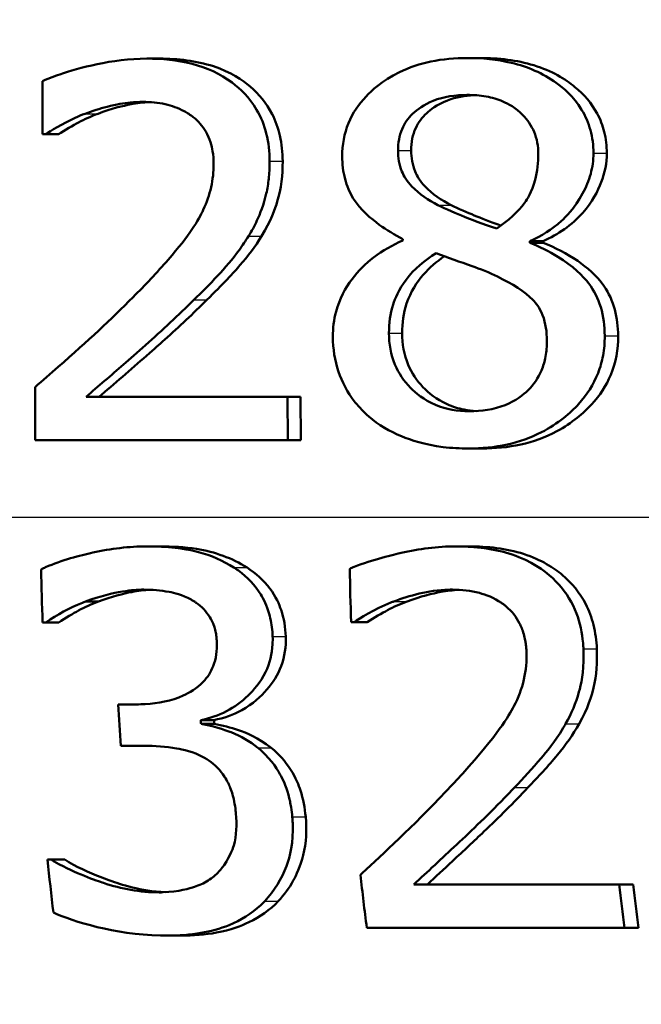
# Paper-space layout 'DS_2' of a CAD drawing. Units: millimetres. Extents: x 0 to 2100, y 0 to 2970.
# Drawn here: x 669 to 673, y 1523 to 1530 of the extents above; entities that cross this region are included whole.
import ezdxf

# ---------------------------------------------------------------- set-up
doc = ezdxf.new("R2010")
doc.units = ezdxf.units.MM
doc.header["$LTSCALE"] = 10
for name, color, linetype, lineweight in [('Dimensions(ISO)', 7, 'Continuous', 25), ('Visible Edges(ISO)', 7, 'Continuous', 50), ('Visible Tangent Edges(ISO)', 7, 'Continuous', 25)]:
    doc.layers.add(name, color=color, linetype=linetype, lineweight=lineweight)
doc.styles.add('Text_3.5mm', font='arial.ttf', dxfattribs={"width": 0.9})
doc.dimstyles.new('KS-STANDARD', dxfattribs={"dimscale": 10, "dimtxt": 3.5, "dimasz": 2.5, "dimexe": 3.175, "dimexo": 0, "dimgap": 0.8, "dimtad": 1, "dimdec": 1, "dimrnd": 1e-08, "dimtxsty": 'Text_3.5mm', "dimcen": 0.09, "dimdle": 10, "dimclrd": 7, "dimclre": 7, "dimclrt": 7, "dimadec": 0, "dimazin": 2, "dimtfac": 0.714286, "dimtdec": 4, "dimtmove": 0, "dimatfit": 3, "dimfxl": 1, "dimtolj": 1, "dimlwd": 25, "dimlwe": 25, "dimarcsym": 0})

# ---------------------------------------------------------------- blocks, each defined once
blk = doc.blocks.new('*D7')
at = {"layer": 'Defpoints', "color": 0, "linetype": 'Continuous', "transparency": 16777216}
for p in [(1028.8073, 1719.5762), (671.044, 1445.8037), (1125.8073, 1445.8037)]:
    blk.add_point(p, dxfattribs=at)
at = {"layer": 'Dimensions(ISO)', "color": 7, "linetype": 'Continuous', "lineweight": 25, "transparency": 16777216}
for p, q in [((1028.8073, 1719.5762), (1157.5573, 1719.5762)), ((1125.8073, 1694.5762), (1125.8073, 1470.8037)), ((671.044, 1445.8037), (1157.5573, 1445.8037))]:
    blk.add_line(p, q, dxfattribs=at)
at = {"layer": 'Dimensions(ISO)', "color": 7, "linetype": 'Continuous', "transparency": 16777216}
for points in [[(1121.6406, 1694.5762), (1129.974, 1694.5762), (1125.8073, 1719.5762)], [(1121.6406, 1470.8037), (1129.974, 1470.8037), (1125.8073, 1445.8037)]]:
    blk.add_solid(points, dxfattribs=at)
at = {"layer": 'Dimensions(ISO)', "color": 7, "linetype": 'Continuous', "lineweight": 25, "transparency": 16777216, "insert": (1100.2357, 1547.6876), "char_height": 35, "attachment_point": 4, "rotation": 90, "style": 'Text_3.5mm'}
blk.add_mtext('\\A1;274', dxfattribs=at)

psp = doc.layouts.new('DS_2')

# ---------------------------------------------------------------- linework, layer by layer
at = {"layer": 'Visible Edges(ISO)'}
for p, q in [((671.9237, 1529.5719), (672.0123, 1529.5719)), ((669.7806, 1529.5679), (669.8673, 1529.5679)), ((669.0826, 1529.418), (669.0839, 1529.0614)), ((669.1038, 1529.0614), (669.0839, 1529.0614)), ((669.1038, 1529.0614), (669.1899, 1529.0614)), ((671.4927, 1528.3604), (671.4928, 1528.3503)), ((672.3432, 1528.3361), (672.3431, 1528.3463)), ((672.3431, 1528.3463), (672.4321, 1528.3463)), ((672.3432, 1528.3361), (672.4322, 1528.3361)), ((672.4321, 1528.3463), (672.4322, 1528.3361)), ((669.033, 1527.3698), (669.0343, 1527.0152)), ((669.3752, 1527.3049), (670.7223, 1527.3049)), ((670.7234, 1527.0152), (670.7223, 1527.3049)), ((670.7223, 1527.3049), (670.8098, 1527.3049)), ((670.8098, 1527.3049), (670.8109, 1527.0152)), ((670.7234, 1527.0152), (669.0343, 1527.0152)), ((670.7234, 1527.0152), (670.8109, 1527.0152)), ((671.9338, 1526.9585), (672.0224, 1526.9585)), ((669.7837, 1526.3037), (669.8704, 1526.3037)), ((671.8478, 1526.3037), (671.9363, 1526.3037)), ((669.3704, 1525.935), (669.4569, 1525.935)), ((669.1054, 1525.7952), (669.0834, 1525.7952)), ((669.1054, 1525.7952), (669.1918, 1525.7952)), ((671.1678, 1525.7972), (671.1476, 1525.7972)), ((671.1678, 1525.7972), (671.2559, 1525.7972)), ((669.5897, 1525.2462), (669.7116, 1525.2462)), ((670.142, 1525.1408), (670.2299, 1525.1408)), ((670.1435, 1525.1165), (670.2314, 1525.1165)), ((669.7624, 1524.9686), (669.6073, 1524.9686)), ((669.1163, 1524.2069), (669.1427, 1524.2069)), ((669.1427, 1524.2069), (669.2314, 1524.2069)), ((671.5662, 1524.0408), (672.9414, 1524.0408)), ((672.9414, 1524.0408), (673.034, 1524.0408)), ((672.9768, 1523.751), (671.2522, 1523.751)), ((672.9768, 1523.751), (673.0702, 1523.751)), ((669.9206, 1523.6984), (670.0112, 1523.6984))]:
    psp.add_line(p, q, dxfattribs=at)
for points, knots in [([(671.9237, 1529.5719), (671.8423, 1529.5719), (671.7605, 1529.565), (671.608, 1529.5331), (671.5376, 1529.5101), (671.3543, 1529.4207), (671.2821, 1529.3516), (671.1978, 1529.2629), (671.1576, 1529.2036), (671.1007, 1529.0653), (671.0878, 1528.9905), (671.0881, 1528.9135)], [-0.07784759, -0.07784759, -0.07784759, -0.07784759, -0.06842149, -0.06842149, -0.05982318, -0.05982318, -0.04484958, -0.04484958, -0.02309886, -0.02309886, 0, 0, 0, 0]), ([(672.7686, 1528.9358), (672.7684, 1528.9878), (672.7622, 1529.0393), (672.7353, 1529.1379), (672.7157, 1529.1835), (672.6352, 1529.315), (672.5642, 1529.3732), (672.4302, 1529.4708), (672.3289, 1529.5136), (672.1242, 1529.5627), (672.0234, 1529.5719), (671.9237, 1529.5719)], [-0.09594154, -0.09594154, -0.09594154, -0.09594154, -0.08770092, -0.08770092, -0.0797599, -0.0797599, -0.06325866, -0.06325866, -0.02995389, -0.02995389, 0, 0, 0, 0]), ([(672.0123, 1529.5719), (672.1326, 1529.5719), (672.2548, 1529.5586), (672.4924, 1529.4854), (672.5799, 1529.4314), (672.7052, 1529.3279), (672.7564, 1529.2696), (672.8144, 1529.162), (672.8301, 1529.1211), (672.8525, 1529.0315), (672.8578, 1528.9839), (672.858, 1528.9358)], [0, 0, 0, 0, 0.0361706, 0.0361706, 0.0747065, 0.0747065, 0.1102177, 0.1102177, 0.1303239, 0.1303239, 0.1521756, 0.1521756, 0.1521756, 0.1521756]), ([(669.7806, 1529.5679), (669.5462, 1529.5679), (669.3257, 1529.5044), (669.1599, 1529.4495), (669.1195, 1529.4346), (669.0826, 1529.418)], [-0.05247142, -0.05247142, -0.05247142, -0.05247142, -0.0121494, -0.0121494, 0, 0, 0, 0]), ([(670.6023, 1528.8811), (670.6021, 1528.9435), (670.5955, 1529.0058), (670.5661, 1529.1225), (670.5448, 1529.1759), (670.4672, 1529.3083), (670.4054, 1529.3669), (670.2719, 1529.4673), (670.1808, 1529.5075), (669.9854, 1529.5581), (669.8821, 1529.5679), (669.7806, 1529.5679)], [-0.1058257, -0.1058257, -0.1058257, -0.1058257, -0.092733, -0.092733, -0.0805766, -0.0805766, -0.0605252, -0.0605252, -0.0304683, -0.0304683, 0, 0, 0, 0]), ([(669.8673, 1529.5679), (669.9878, 1529.5679), (670.1112, 1529.5542), (670.3452, 1529.4773), (670.4226, 1529.4229), (670.5321, 1529.3295), (670.582, 1529.2684), (670.6421, 1529.1512), (670.6593, 1529.103), (670.6838, 1528.9966), (670.6895, 1528.9389), (670.6897, 1528.8811)], [0, 0, 0, 0, 0.0361779, 0.0361779, 0.0738718, 0.0738718, 0.121377, 0.121377, 0.1518091, 0.1518091, 0.1860228, 0.1860228, 0.1860228, 0.1860228]), ([(671.4612, 1528.952), (671.4611, 1528.9775), (671.4631, 1529.003), (671.4723, 1529.0515), (671.4791, 1529.0743), (671.505, 1529.1349), (671.5289, 1529.1687), (671.5892, 1529.2272), (671.6346, 1529.2607), (671.7684, 1529.3141), (671.8456, 1529.3248), (671.9224, 1529.3248)], [-0.08708759, -0.08708759, -0.08708759, -0.08708759, -0.07485761, -0.07485761, -0.06339213, -0.06339213, -0.04321848, -0.04321848, -0.02306583, -0.02306583, 0, 0, 0, 0]), ([(671.9674, 1529.3236), (671.9077, 1529.3202), (671.8484, 1529.3096), (671.7193, 1529.2605), (671.6745, 1529.2233), (671.622, 1529.1746), (671.5972, 1529.1414), (671.5693, 1529.0805), (671.5618, 1529.057), (671.5515, 1529.0061), (671.5492, 1528.9791), (671.5493, 1528.952)], [0.0043572, 0.0043572, 0.0043572, 0.0043572, 0.0223124, 0.0223124, 0.0458015, 0.0458015, 0.0793438, 0.0793438, 0.0991219, 0.0991219, 0.1206606, 0.1206606, 0.1206606, 0.1206606]), ([(671.9224, 1529.3248), (671.9657, 1529.3248), (672.0093, 1529.3216), (672.0899, 1529.3071), (672.1272, 1529.2967), (672.1979, 1529.2665), (672.2477, 1529.2399), (672.3281, 1529.157), (672.3539, 1529.1195), (672.3911, 1529.0307), (672.3997, 1528.9819), (672.3999, 1528.9317)], [-0.09441626, -0.09441626, -0.09441626, -0.09441626, -0.07080408, -0.07080408, -0.04974109, -0.04974109, -0.02890628, -0.02890628, -0.01504647, -0.01504647, 0, 0, 0, 0]), ([(669.3681, 1529.1992), (669.4161, 1529.2175), (669.4652, 1529.2329), (669.58, 1529.2622), (669.6285, 1529.2699), (669.698, 1529.2767), (669.7265, 1529.2782), (669.7551, 1529.2782)], [-0.03049199, -0.03049199, -0.03049199, -0.03049199, -0.02097219, -0.02097219, -0.00856402, -0.00856402, 0, 0, 0, 0]), ([(669.7975, 1529.277), (669.7564, 1529.2749), (669.7156, 1529.2699), (669.6241, 1529.2525), (669.5432, 1529.2329), (669.4544, 1529.1992)], [0.00443203, 0.00443203, 0.00443203, 0.00443203, 0.01680627, 0.01680627, 0.03238192, 0.03238192, 0.03238192, 0.03238192]), ([(669.7551, 1529.2782), (669.805, 1529.2782), (669.8552, 1529.2736), (669.948, 1529.2528), (669.9908, 1529.2377), (670.0518, 1529.2047), (670.0719, 1529.1917), (670.0907, 1529.1769)], [-0.03591287, -0.03591287, -0.03591287, -0.03591287, -0.02081583, -0.02081583, -0.00719289, -0.00719289, 0, 0, 0, 0]), ([(669.1038, 1529.0614), (669.1343, 1529.0811), (669.2152, 1529.1331), (669.3234, 1529.1819), (669.3456, 1529.1909), (669.3681, 1529.1992)], [-0.03560935, -0.03560935, -0.03560935, -0.03560935, -0.00718593, -0.00718593, 0, 0, 0, 0]), ([(669.4544, 1529.1992), (669.4093, 1529.1826), (669.3656, 1529.1629), (669.2904, 1529.1223), (669.2318, 1529.0884), (669.1899, 1529.0614)], [0, 0, 0, 0, 0.01442126, 0.01442126, 0.02563672, 0.02563672, 0.02563672, 0.02563672]), ([(670.0907, 1529.1769), (670.1249, 1529.1501), (670.1527, 1529.1177), (670.2033, 1529.0303), (670.215, 1528.9825), (670.2254, 1528.9208), (670.2276, 1528.8918), (670.2277, 1528.8629)], [-0.02638412, -0.02638412, -0.02638412, -0.02638412, -0.01877665, -0.01877665, -0.00867799, -0.00867799, 0, 0, 0, 0]), ([(671.0881, 1528.9135), (671.0883, 1528.8623), (671.0939, 1528.8111), (671.1189, 1528.7158), (671.137, 1528.6727), (671.2103, 1528.5557), (671.2791, 1528.4976), (671.3854, 1528.4204), (671.4388, 1528.3886), (671.4927, 1528.3604)], [-0.06240016, -0.06240016, -0.06240016, -0.06240016, -0.05045474, -0.05045474, -0.03944516, -0.03944516, -0.0182653, -0.0182653, 0, 0, 0, 0]), ([(671.7286, 1528.5873), (671.6659, 1528.6197), (671.6032, 1528.6607), (671.5209, 1528.7475), (671.5007, 1528.7807), (671.469, 1528.8572), (671.4613, 1528.9043), (671.4612, 1528.952)], [-0.04016708, -0.04016708, -0.04016708, -0.04016708, -0.02487013, -0.02487013, -0.0143256, -0.0143256, 0, 0, 0, 0]), ([(671.5493, 1528.952), (671.5495, 1528.9041), (671.5572, 1528.8569), (671.5892, 1528.78), (671.6092, 1528.7478), (671.69, 1528.6616), (671.7535, 1528.6201), (671.817, 1528.5873)], [0, 0, 0, 0, 0.01437707, 0.01437707, 0.02499845, 0.02499845, 0.04138189, 0.04138189, 0.04138189, 0.04138189]), ([(672.3999, 1528.9317), (672.4002, 1528.8724), (672.3938, 1528.8132), (672.3561, 1528.6739), (672.3229, 1528.6239), (672.2635, 1528.5398), (672.1965, 1528.4818), (672.1228, 1528.4313)], [-0.03968028, -0.03968028, -0.03968028, -0.03968028, -0.03439255, -0.03439255, -0.02681683, -0.02681683, 0, 0, 0, 0]), ([(672.3431, 1528.3463), (672.4198, 1528.3809), (672.4915, 1528.4251), (672.5788, 1528.5042), (672.6425, 1528.5653), (672.7192, 1528.7067), (672.7377, 1528.751), (672.7562, 1528.8195), (672.7608, 1528.842), (672.7671, 1528.8883), (672.7687, 1528.912), (672.7686, 1528.9358)], [-0.1471896, -0.1471896, -0.1471896, -0.1471896, -0.0623243, -0.0623243, -0.0284324, -0.0284324, -0.0140247, -0.0140247, -0.007142, -0.007142, 0, 0, 0, 0]), ([(672.858, 1528.9358), (672.8582, 1528.8684), (672.8451, 1528.8032), (672.7982, 1528.6819), (672.7586, 1528.6064), (672.6603, 1528.4946), (672.6192, 1528.4583), (672.5296, 1528.3952), (672.4818, 1528.3687), (672.4321, 1528.3463)], [0, 0, 0, 0, 0.02022717, 0.02022717, 0.03903149, 0.03903149, 0.05007577, 0.05007577, 0.06101177, 0.06101177, 0.06101177, 0.06101177]), ([(670.2277, 1528.8629), (670.2279, 1528.8106), (670.2222, 1528.7589), (670.199, 1528.6556), (670.1813, 1528.6052), (670.1256, 1528.4855), (670.0675, 1528.3875), (669.8497, 1528.137), (669.7678, 1528.0509), (669.6891, 1527.9715)], [-0.1883161, -0.1883161, -0.1883161, -0.1883161, -0.1444186, -0.1444186, -0.0994443, -0.0994443, -0.0335419, -0.0335419, 0, 0, 0, 0]), ([(670.4613, 1528.3807), (670.4823, 1528.4139), (670.501, 1528.4483), (670.5384, 1528.529), (670.5632, 1528.5912), (670.5874, 1528.6975), (670.5928, 1528.7308), (670.5983, 1528.782), (670.5998, 1528.7997), (670.6019, 1528.8386), (670.6024, 1528.8598), (670.6023, 1528.8811)], [-0.06223592, -0.06223592, -0.06223592, -0.06223592, -0.04438898, -0.04438898, -0.02181994, -0.02181994, -0.01168873, -0.01168873, -0.00637489, -0.00637489, 0, 0, 0, 0]), ([(670.6897, 1528.8811), (670.69, 1528.7897), (670.6795, 1528.6983), (670.6393, 1528.5652), (670.6105, 1528.4786), (670.5486, 1528.3807)], [0, 0, 0, 0, 0.02741822, 0.02741822, 0.04172249, 0.04172249, 0.04172249, 0.04172249]), ([(672.1228, 1528.4313), (672.0275, 1528.459), (671.9395, 1528.4952), (671.8554, 1528.5299), (671.7782, 1528.5625), (671.7286, 1528.5873)], [-0.02811606, -0.02811606, -0.02811606, -0.02811606, -0.01664337, -0.01664337, 0, 0, 0, 0]), ([(671.817, 1528.5873), (671.8613, 1528.5651), (671.927, 1528.5371), (672.0153, 1528.5003), (672.0792, 1528.4742), (672.15, 1528.4506)], [0, 0, 0, 0, 0.0148801, 0.0148801, 0.02944689, 0.02944689, 0.02944689, 0.02944689]), ([(670.0954, 1527.9532), (670.203, 1528.0578), (670.3094, 1528.1653), (670.4205, 1528.3169), (670.4416, 1528.3483), (670.4613, 1528.3807)], [-0.05637346, -0.05637346, -0.05637346, -0.05637346, -0.01136091, -0.01136091, 0, 0, 0, 0]), ([(670.5486, 1528.3807), (670.5063, 1528.3113), (670.457, 1528.2458), (670.3652, 1528.1404), (670.2868, 1528.0546), (670.1823, 1527.9532)], [0, 0, 0, 0, 0.02438599, 0.02438599, 0.04194053, 0.04194053, 0.04194053, 0.04194053]), ([(671.4928, 1528.3503), (671.424, 1528.3199), (671.358, 1528.2829), (671.2435, 1528.1958), (671.195, 1528.1479), (671.1092, 1528.0322), (671.0699, 1527.9592), (671.0321, 1527.8194), (671.0252, 1527.7631), (671.0254, 1527.7061)], [-0.09370011, -0.09370011, -0.09370011, -0.09370011, -0.067436, -0.067436, -0.04346064, -0.04346064, -0.01712732, -0.01712732, 0, 0, 0, 0]), ([(672.8441, 1527.7121), (672.8438, 1527.7773), (672.836, 1527.8426), (672.7997, 1527.9621), (672.7735, 1528.0148), (672.6978, 1528.1152), (672.6325, 1528.1793), (672.4712, 1528.2785), (672.4075, 1528.3096), (672.3432, 1528.3361)], [-0.1248859, -0.1248859, -0.1248859, -0.1248859, -0.0894099, -0.0894099, -0.0569174, -0.0569174, -0.0209263, -0.0209263, 0, 0, 0, 0]), ([(672.4322, 1528.3361), (672.5123, 1528.3031), (672.5918, 1528.2629), (672.7239, 1528.1719), (672.7899, 1528.1166), (672.8721, 1527.9981), (672.8959, 1527.945), (672.9268, 1527.8309), (672.9333, 1527.7715), (672.9335, 1527.7121)], [0, 0, 0, 0, 0.02606205, 0.02606205, 0.04819963, 0.04819963, 0.06345256, 0.06345256, 0.07881893, 0.07881893, 0.07881893, 0.07881893]), ([(671.4006, 1527.7304), (671.4003, 1527.7958), (671.4089, 1527.8602), (671.4411, 1527.9604), (671.4652, 1528.0215), (671.5696, 1528.161), (671.6385, 1528.2189), (671.7163, 1528.2652)], [-0.09343777, -0.09343777, -0.09343777, -0.09343777, -0.0522832, -0.0522832, -0.02718995, -0.02718995, 0, 0, 0, 0]), ([(671.7163, 1528.2652), (671.7962, 1528.2361), (671.8761, 1528.2073), (672.0101, 1528.1601), (672.075, 1528.1354), (672.1263, 1528.1092)], [-0.04308107, -0.04308107, -0.04308107, -0.04308107, -0.01732078, -0.01732078, 0, 0, 0, 0]), ([(671.7723, 1528.2449), (671.7197, 1528.2102), (671.6718, 1528.1696), (671.5873, 1528.072), (671.5457, 1528.0084), (671.4976, 1527.8645), (671.4884, 1527.7979), (671.4886, 1527.7304)], [0.00383934, 0.00383934, 0.00383934, 0.00383934, 0.02279658, 0.02279658, 0.04255955, 0.04255955, 0.05842569, 0.05842569, 0.05842569, 0.05842569]), ([(672.1263, 1528.1092), (672.2274, 1528.0604), (672.3103, 1528.0085), (672.3836, 1527.9325), (672.4092, 1527.9009), (672.4494, 1527.7969), (672.4568, 1527.7375), (672.4571, 1527.6797)], [-0.07478976, -0.07478976, -0.07478976, -0.07478976, -0.03342503, -0.03342503, -0.01733596, -0.01733596, 0, 0, 0, 0]), ([(669.6891, 1527.9715), (669.5409, 1527.8219), (669.3901, 1527.6831), (669.1361, 1527.4594), (669.0846, 1527.4144), (669.033, 1527.3698)], [-0.1015489, -0.1015489, -0.1015489, -0.1015489, -0.0204715, -0.0204715, 0, 0, 0, 0]), ([(669.3752, 1527.3049), (669.4537, 1527.3721), (669.5432, 1527.4498), (669.7114, 1527.5964), (669.8293, 1527.6995), (669.9911, 1527.8511), (670.0438, 1527.9018), (670.0954, 1527.9532)], [-0.1077634, -0.1077634, -0.1077634, -0.1077634, -0.0665303, -0.0665303, -0.0218517, -0.0218517, 0, 0, 0, 0]), ([(670.1823, 1527.9532), (670.0913, 1527.8626), (669.9967, 1527.7738), (669.8583, 1527.6493), (669.8372, 1527.6307), (669.6736, 1527.4879), (669.5593, 1527.3885), (669.4616, 1527.3049)], [0, 0, 0, 0, 0.03853397, 0.03853397, 0.05584149, 0.05584149, 0.08611001, 0.08611001, 0.08611001, 0.08611001]), ([(671.9373, 1527.2077), (671.86, 1527.2077), (671.7841, 1527.2201), (671.6324, 1527.2837), (671.5779, 1527.3311), (671.5002, 1527.4101), (671.4649, 1527.4617), (671.4127, 1527.5872), (671.4008, 1527.6581), (671.4006, 1527.7304)], [-0.0675529, -0.0675529, -0.0675529, -0.0675529, -0.05496348, -0.05496348, -0.04078328, -0.04078328, -0.02168935, -0.02168935, 0, 0, 0, 0]), ([(671.4886, 1527.7304), (671.4889, 1527.6577), (671.5009, 1527.5864), (671.5526, 1527.4632), (671.5861, 1527.4135), (671.6656, 1527.3308), (671.7184, 1527.287), (671.8261, 1527.2387), (671.8643, 1527.2268), (671.9302, 1527.2139), (671.9569, 1527.2106), (671.9837, 1527.209)], [0, 0, 0, 0, 0.02181256, 0.02181256, 0.04009478, 0.04009478, 0.05623849, 0.05623849, 0.06460214, 0.06460214, 0.07019005, 0.07019005, 0.07019005, 0.07019005]), ([(671.0254, 1527.7061), (671.0257, 1527.6261), (671.038, 1527.548), (671.0857, 1527.4075), (671.1201, 1527.336), (671.2023, 1527.2329), (671.2325, 1527.2017), (671.2655, 1527.1732)], [-0.07051959, -0.07051959, -0.07051959, -0.07051959, -0.03957169, -0.03957169, -0.01307858, -0.01307858, 0, 0, 0, 0]), ([(671.9338, 1526.9585), (672.0209, 1526.9585), (672.108, 1526.9666), (672.2721, 1527.0032), (672.3481, 1527.0299), (672.5337, 1527.1251), (672.6162, 1527.198), (672.7249, 1527.3173), (672.7695, 1527.3863), (672.8145, 1527.502), (672.8255, 1527.5411), (672.8407, 1527.6245), (672.8442, 1527.6682), (672.8441, 1527.7121)], [-0.1048745, -0.1048745, -0.1048745, -0.1048745, -0.0888232, -0.0888232, -0.0738936, -0.0738936, -0.0504035, -0.0504035, -0.0254312, -0.0254312, -0.0131709, -0.0131709, 0, 0, 0, 0]), ([(672.4571, 1527.6797), (672.4572, 1527.6443), (672.4545, 1527.6088), (672.4422, 1527.5417), (672.4332, 1527.5103), (672.3994, 1527.4304), (672.3695, 1527.3867), (672.2979, 1527.3165), (672.2487, 1527.2781), (672.1014, 1527.2192), (672.0192, 1527.2077), (671.9373, 1527.2077)], [-0.1084796, -0.1084796, -0.1084796, -0.1084796, -0.0908353, -0.0908353, -0.074534, -0.074534, -0.0476394, -0.0476394, -0.0245881, -0.0245881, 0, 0, 0, 0]), ([(672.9335, 1527.7121), (672.9339, 1527.6225), (672.9188, 1527.5354), (672.8541, 1527.3786), (672.8103, 1527.3127), (672.7047, 1527.1977), (672.627, 1527.1296), (672.4467, 1527.0333), (672.366, 1527.0043), (672.1967, 1526.9666), (672.1096, 1526.9585), (672.0224, 1526.9585)], [0, 0, 0, 0, 0.0269002, 0.0269002, 0.0508982, 0.0508982, 0.0737838, 0.0737838, 0.0905092, 0.0905092, 0.1074099, 0.1074099, 0.1074099, 0.1074099]), ([(671.2655, 1527.1732), (671.3309, 1527.1167), (671.4051, 1527.0731), (671.5476, 1527.0143), (671.6381, 1526.9841), (671.8197, 1526.9616), (671.8768, 1526.9585), (671.9338, 1526.9585)], [-0.1032817, -0.1032817, -0.1032817, -0.1032817, -0.0549772, -0.0549772, -0.0171219, -0.0171219, 0, 0, 0, 0]), ([(669.7837, 1526.3037), (669.6616, 1526.3037), (669.5394, 1526.288), (669.3377, 1526.2435), (669.2092, 1526.2109), (669.0939, 1526.1593), (669.084, 1526.1546), (669.0742, 1526.1498)], [-0.08801735, -0.08801735, -0.08801735, -0.08801735, -0.03791609, -0.03791609, -0.00326889, -0.00326889, 0, 0, 0, 0]), ([(670.3639, 1526.1619), (670.2902, 1526.2086), (670.2107, 1526.2424), (670.0659, 1526.2811), (669.971, 1526.2999), (669.8135, 1526.3036), (669.7986, 1526.3037), (669.7837, 1526.3037)], [-0.106868, -0.106868, -0.106868, -0.106868, -0.0472693, -0.0472693, -0.0044777, -0.0044777, 0, 0, 0, 0]), ([(669.8704, 1526.3037), (669.9509, 1526.3037), (670.0337, 1526.2989), (670.1751, 1526.2761), (670.2336, 1526.2616), (670.3476, 1526.2198), (670.4008, 1526.1938), (670.4512, 1526.1619)], [0, 0, 0, 0, 0.02416393, 0.02416393, 0.04293737, 0.04293737, 0.06105215, 0.06105215, 0.06105215, 0.06105215]), ([(671.8478, 1526.3037), (671.7251, 1526.3037), (671.6024, 1526.2874), (671.4385, 1526.25), (671.2868, 1526.2144), (671.1582, 1526.1625), (671.1481, 1526.1582), (671.1382, 1526.1538)], [-0.1454244, -0.1454244, -0.1454244, -0.1454244, -0.0416476, -0.0416476, -0.0032557, -0.0032557, 0, 0, 0, 0]), ([(672.7016, 1525.6169), (672.701, 1525.6302), (672.7001, 1525.6434), (672.6931, 1525.7246), (672.6793, 1525.7914), (672.6275, 1525.9272), (672.5882, 1525.9918), (672.4891, 1526.1018), (672.4184, 1526.1635), (672.1992, 1526.2671), (672.0721, 1526.2925), (671.9128, 1526.3028), (671.8803, 1526.3037), (671.8478, 1526.3037)], [-0.1601083, -0.1601083, -0.1601083, -0.1601083, -0.1536242, -0.1536242, -0.1202531, -0.1202531, -0.0825992, -0.0825992, -0.0479598, -0.0479598, -0.0097675, -0.0097675, 0, 0, 0, 0]), ([(671.9363, 1526.3037), (672.0591, 1526.3037), (672.1846, 1526.29), (672.4225, 1526.2139), (672.5045, 1526.1594), (672.6251, 1526.0577), (672.6779, 1525.9932), (672.7392, 1525.8737), (672.7562, 1525.8275), (672.7817, 1525.7263), (672.7889, 1525.6717), (672.7913, 1525.6169)], [0, 0, 0, 0, 0.0368949, 0.0368949, 0.075063, 0.075063, 0.1196425, 0.1196425, 0.1456117, 0.1456117, 0.1744481, 0.1744481, 0.1744481, 0.1744481]), ([(670.6224, 1525.7), (670.622, 1525.7109), (670.6213, 1525.7218), (670.6172, 1525.7728), (670.6105, 1525.8128), (670.5836, 1525.909), (670.5619, 1525.9513), (670.5046, 1526.045), (670.4536, 1526.098), (670.3836, 1526.1488), (670.3738, 1526.1555), (670.3639, 1526.1619)], [-0.04569538, -0.04569538, -0.04569538, -0.04569538, -0.04375634, -0.04375634, -0.03657083, -0.03657083, -0.0259822, -0.0259822, -0.0035504, -0.0035504, 0, 0, 0, 0]), ([(670.4512, 1526.1619), (670.5099, 1526.1239), (670.5617, 1526.0777), (670.6451, 1525.9663), (670.6667, 1525.9147), (670.6983, 1525.8215), (670.7078, 1525.7609), (670.7101, 1525.7)], [0, 0, 0, 0, 0.0210101, 0.0210101, 0.04182846, 0.04182846, 0.07585134, 0.07585134, 0.07585134, 0.07585134]), ([(669.3704, 1525.935), (669.569, 1526.0077), (669.7075, 1526.0129), (669.7439, 1526.0139), (669.752, 1526.014), (669.7601, 1526.014)], [-0.01093385, -0.01093385, -0.01093385, -0.01093385, -0.00242905, -0.00242905, 0, 0, 0, 0]), ([(669.805, 1526.013), (669.7631, 1526.0111), (669.7214, 1526.0061), (669.6254, 1525.9878), (669.5448, 1525.9672), (669.4569, 1525.935)], [0.00419531, 0.00419531, 0.00419531, 0.00419531, 0.01683468, 0.01683468, 0.0335202, 0.0335202, 0.0335202, 0.0335202]), ([(669.7601, 1526.014), (669.817, 1526.014), (669.8739, 1526.0094), (669.9627, 1525.9926), (670.0175, 1525.9801), (670.0836, 1525.9439), (670.0894, 1525.9405), (670.0952, 1525.937)], [-0.05775637, -0.05775637, -0.05775637, -0.05775637, -0.02265302, -0.02265302, -0.00201425, -0.00201425, 0, 0, 0, 0]), ([(671.4333, 1525.935), (671.5362, 1525.9738), (671.6622, 1526.0097), (671.809, 1526.0139), (671.8175, 1526.014), (671.826, 1526.014)], [-0.04412355, -0.04412355, -0.04412355, -0.04412355, -0.00255028, -0.00255028, 0, 0, 0, 0]), ([(671.8694, 1526.0129), (671.8288, 1526.0108), (671.7884, 1526.006), (671.6934, 1525.9886), (671.6103, 1525.9684), (671.5216, 1525.935)], [0.00453563, 0.00453563, 0.00453563, 0.00453563, 0.01678922, 0.01678922, 0.0335544, 0.0335544, 0.0335544, 0.0335544]), ([(671.826, 1526.014), (671.8864, 1526.014), (671.947, 1526.0076), (672.05, 1525.9798), (672.1018, 1525.96), (672.1588, 1525.9213), (672.1647, 1525.9171), (672.1705, 1525.9127)], [-0.04500407, -0.04500407, -0.04500407, -0.04500407, -0.02074661, -0.02074661, -0.00218173, -0.00218173, 0, 0, 0, 0]), ([(669.1054, 1525.7952), (669.1828, 1525.8458), (669.2641, 1525.8916), (669.3565, 1525.9295), (669.3634, 1525.9323), (669.3704, 1525.935)], [-0.02998523, -0.02998523, -0.02998523, -0.02998523, -0.0022392, -0.0022392, 0, 0, 0, 0]), ([(669.4569, 1525.935), (669.4118, 1525.9172), (669.3657, 1525.8968), (669.2886, 1525.8553), (669.2362, 1525.8242), (669.1918, 1525.7952)], [0, 0, 0, 0, 0.01455149, 0.01455149, 0.02625758, 0.02625758, 0.02625758, 0.02625758]), ([(670.0952, 1525.937), (670.1007, 1525.9336), (670.1062, 1525.93), (670.1482, 1525.9005), (670.1781, 1525.8682), (670.2091, 1525.8189), (670.2222, 1525.7968), (670.2367, 1525.7508), (670.24, 1525.7377), (670.244, 1525.7162), (670.2453, 1525.7078), (670.2476, 1525.6882), (670.2485, 1525.6769), (670.2489, 1525.6656)], [-0.06018099, -0.06018099, -0.06018099, -0.06018099, -0.05514115, -0.05514115, -0.02046915, -0.02046915, -0.01001795, -0.01001795, -0.00595336, -0.00595336, -0.00341176, -0.00341176, 0, 0, 0, 0]), ([(671.1678, 1525.7972), (671.2024, 1525.8196), (671.3016, 1525.8842), (671.4202, 1525.9302), (671.4268, 1525.9326), (671.4333, 1525.935)], [-0.03815383, -0.03815383, -0.03815383, -0.03815383, -0.00209901, -0.00209901, 0, 0, 0, 0]), ([(671.5216, 1525.935), (671.4765, 1525.9186), (671.4328, 1525.8991), (671.3563, 1525.8581), (671.2976, 1525.8241), (671.2559, 1525.7972)], [0, 0, 0, 0, 0.01440247, 0.01440247, 0.02604846, 0.02604846, 0.02604846, 0.02604846]), ([(672.1705, 1525.9127), (672.1755, 1525.9089), (672.1804, 1525.905), (672.2227, 1525.8695), (672.252, 1525.8315), (672.2832, 1525.7705), (672.2937, 1525.7469), (672.3064, 1525.7014), (672.3096, 1525.6873), (672.3138, 1525.664), (672.3152, 1525.6549), (672.3183, 1525.6301), (672.3196, 1525.6144), (672.3203, 1525.5987)], [-0.04945125, -0.04945125, -0.04945125, -0.04945125, -0.04629718, -0.04629718, -0.02177236, -0.02177236, -0.01188062, -0.01188062, -0.00752798, -0.00752798, -0.00473558, -0.00473558, 0, 0, 0, 0]), ([(670.142, 1525.1408), (670.2019, 1525.1526), (670.2592, 1525.1719), (670.3669, 1525.2279), (670.4151, 1525.2632), (670.4941, 1525.3399), (670.5405, 1525.3917), (670.6033, 1525.5217), (670.6186, 1525.5841), (670.6229, 1525.6664), (670.623, 1525.6832), (670.6224, 1525.7)], [-0.106255, -0.106255, -0.106255, -0.106255, -0.077266, -0.077266, -0.0485344, -0.0485344, -0.0248042, -0.0248042, -0.0050653, -0.0050653, 0, 0, 0, 0]), ([(670.7101, 1525.7), (670.7127, 1525.6323), (670.7036, 1525.5662), (670.658, 1525.4445), (670.6254, 1525.3922), (670.5447, 1525.2998), (670.4893, 1525.2489), (670.3584, 1525.1758), (670.2958, 1525.1538), (670.2299, 1525.1408)], [0, 0, 0, 0, 0.02040585, 0.02040585, 0.03915844, 0.03915844, 0.05731294, 0.05731294, 0.07202923, 0.07202923, 0.07202923, 0.07202923]), ([(670.2489, 1525.6656), (670.2501, 1525.6367), (670.2489, 1525.6077), (670.2409, 1525.5529), (670.2345, 1525.5272), (670.2097, 1525.4629), (670.1874, 1525.4278), (670.1153, 1525.3525), (670.0638, 1525.3236), (669.9447, 1525.2692), (669.8569, 1525.2526), (669.7503, 1525.2467), (669.7309, 1525.2462), (669.7116, 1525.2462)], [-0.06577483, -0.06577483, -0.06577483, -0.06577483, -0.05967178, -0.05967178, -0.05405981, -0.05405981, -0.04509053, -0.04509053, -0.03203508, -0.03203508, -0.0058002, -0.0058002, 0, 0, 0, 0]), ([(672.5827, 1525.1165), (672.6217, 1525.1835), (672.651, 1525.2547), (672.6851, 1525.3776), (672.7037, 1525.4589), (672.7024, 1525.5915), (672.7021, 1525.6042), (672.7016, 1525.6169)], [-0.09590627, -0.09590627, -0.09590627, -0.09590627, -0.03996295, -0.03996295, -0.00384, -0.00384, 0, 0, 0, 0]), ([(672.7913, 1525.6169), (672.7951, 1525.5296), (672.7893, 1525.4415), (672.7568, 1525.3073), (672.7313, 1525.2169), (672.6728, 1525.1165)], [0, 0, 0, 0, 0.02635048, 0.02635048, 0.04162899, 0.04162899, 0.04162899, 0.04162899]), ([(672.3203, 1525.5987), (672.323, 1525.5362), (672.3174, 1525.4744), (672.2889, 1525.3506), (672.266, 1525.2906), (672.2021, 1525.1676), (672.1243, 1525.0384), (671.8709, 1524.7584), (671.8473, 1524.7327), (671.8237, 1524.7073)], [-0.2910675, -0.2910675, -0.2910675, -0.2910675, -0.2037163, -0.2037163, -0.1138141, -0.1138141, -0.0104727, -0.0104727, 0, 0, 0, 0]), ([(670.5244, 1524.9545), (670.4701, 1524.9984), (670.4106, 1525.0342), (670.3273, 1525.0661), (670.252, 1525.0941), (670.1579, 1525.1138), (670.1507, 1525.1152), (670.1435, 1525.1165)], [-0.1264073, -0.1264073, -0.1264073, -0.1264073, -0.0288701, -0.0288701, -0.002199, -0.002199, 0, 0, 0, 0]), ([(670.2314, 1525.1165), (670.286, 1525.1065), (670.3406, 1525.0913), (670.4478, 1525.0551), (670.5245, 1525.0259), (670.6128, 1524.9545)], [0, 0, 0, 0, 0.01665673, 0.01665673, 0.03406219, 0.03406219, 0.03406219, 0.03406219]), ([(672.2395, 1524.6891), (672.3013, 1524.7528), (672.3612, 1524.8184), (672.4522, 1524.925), (672.5109, 1524.9952), (672.5719, 1525.0976), (672.5774, 1525.107), (672.5827, 1525.1165)], [-0.09225573, -0.09225573, -0.09225573, -0.09225573, -0.03590444, -0.03590444, -0.00327351, -0.00327351, 0, 0, 0, 0]), ([(672.6728, 1525.1165), (672.6316, 1525.0427), (672.5823, 1524.9733), (672.4651, 1524.8327), (672.3986, 1524.7598), (672.33, 1524.6891)], [0, 0, 0, 0, 0.02546354, 0.02546354, 0.05514375, 0.05514375, 0.05514375, 0.05514375]), ([(669.7624, 1524.9686), (669.8349, 1524.9686), (669.9081, 1524.9637), (670.021, 1524.9449), (670.0902, 1524.9309), (670.1687, 1524.8875), (670.1754, 1524.8836), (670.182, 1524.8795)], [-0.06968443, -0.06968443, -0.06968443, -0.06968443, -0.02702027, -0.02702027, -0.00234931, -0.00234931, 0, 0, 0, 0]), ([(670.754, 1524.4925), (670.7521, 1524.5141), (670.7494, 1524.5358), (670.7439, 1524.5703), (670.7415, 1524.5834), (670.7265, 1524.6553), (670.7075, 1524.7132), (670.6616, 1524.798), (670.6204, 1524.8709), (670.5389, 1524.9427), (670.5317, 1524.9486), (670.5244, 1524.9545)], [-0.11272, -0.11272, -0.11272, -0.11272, -0.0944688, -0.0944688, -0.0833186, -0.0833186, -0.0328494, -0.0328494, -0.0028304, -0.0028304, 0, 0, 0, 0]), ([(670.6128, 1524.9545), (670.664, 1524.9142), (670.7062, 1524.8654), (670.7788, 1524.7525), (670.7975, 1524.704), (670.8271, 1524.6132), (670.8379, 1524.5525), (670.8435, 1524.4925)], [0, 0, 0, 0, 0.01968339, 0.01968339, 0.04085421, 0.04085421, 0.07744777, 0.07744777, 0.07744777, 0.07744777]), ([(670.182, 1524.8795), (670.1864, 1524.8768), (670.1907, 1524.874), (670.2378, 1524.842), (670.2728, 1524.8053), (670.3198, 1524.7331), (670.3314, 1524.7077), (670.3449, 1524.6732), (670.3499, 1524.6581), (670.3571, 1524.6327), (670.3597, 1524.6224), (670.3667, 1524.5913), (670.3703, 1524.5701), (670.3744, 1524.5383), (670.3756, 1524.5276), (670.3766, 1524.5168)], [-0.03482628, -0.03482628, -0.03482628, -0.03482628, -0.03388011, -0.03388011, -0.02432913, -0.02432913, -0.01791105, -0.01791105, -0.01305594, -0.01305594, -0.00983221, -0.00983221, -0.00329494, -0.00329494, 0, 0, 0, 0]), ([(671.8237, 1524.7073), (671.5967, 1524.4636), (671.3914, 1524.2753), (671.2371, 1524.1308), (671.2236, 1524.1182), (671.2101, 1524.1056)], [-0.06400582, -0.06400582, -0.06400582, -0.06400582, -0.00558947, -0.00558947, 0, 0, 0, 0]), ([(671.5662, 1524.0408), (671.6577, 1524.1252), (671.7525, 1524.214), (671.9526, 1524.4009), (672.0705, 1524.5128), (672.2117, 1524.6597), (672.2257, 1524.6744), (672.2395, 1524.6891)], [-0.1191595, -0.1191595, -0.1191595, -0.1191595, -0.0614218, -0.0614218, -0.0060872, -0.0060872, 0, 0, 0, 0]), ([(672.33, 1524.6891), (672.2352, 1524.5885), (672.1362, 1524.4899), (671.9688, 1524.3305), (671.9002, 1524.267), (671.7681, 1524.1436), (671.7123, 1524.0915), (671.6574, 1524.0408)], [0, 0, 0, 0, 0.04165487, 0.04165487, 0.06972872, 0.06972872, 0.09159653, 0.09159653, 0.09159653, 0.09159653]), ([(670.3766, 1524.5168), (670.3834, 1524.4416), (670.3816, 1524.3667), (670.3531, 1524.2716), (670.3316, 1524.2123), (670.2738, 1524.1398), (670.2687, 1524.1338), (670.2636, 1524.1279)], [-0.08140966, -0.08140966, -0.08140966, -0.08140966, -0.02826615, -0.02826615, -0.00239123, -0.00239123, 0, 0, 0, 0]), ([(670.5693, 1523.9293), (670.6341, 1523.998), (670.6825, 1524.0764), (670.7379, 1524.2266), (670.7629, 1524.3211), (670.7562, 1524.4655), (670.7553, 1524.479), (670.754, 1524.4925)], [-0.1010544, -0.1010544, -0.1010544, -0.1010544, -0.0443596, -0.0443596, -0.0041573, -0.0041573, 0, 0, 0, 0]), ([(670.8435, 1524.4925), (670.8515, 1524.4067), (670.8476, 1524.3209), (670.8084, 1524.1599), (670.7799, 1524.102), (670.7331, 1524.0173), (670.6994, 1523.9713), (670.6598, 1523.9293)], [0, 0, 0, 0, 0.02647378, 0.02647378, 0.05094141, 0.05094141, 0.08658633, 0.08658633, 0.08658633, 0.08658633]), ([(669.8633, 1523.9881), (669.7361, 1523.9881), (669.6116, 1524.0112), (669.4482, 1524.0652), (669.2983, 1524.1162), (669.1624, 1524.1948), (669.1525, 1524.2007), (669.1427, 1524.2069)], [-0.1700408, -0.1700408, -0.1700408, -0.1700408, -0.0474212, -0.0474212, -0.0034928, -0.0034928, 0, 0, 0, 0]), ([(669.2314, 1524.2069), (669.3061, 1524.1601), (669.394, 1524.1206), (669.4952, 1524.0813), (669.5143, 1524.0742), (669.6062, 1524.0411), (669.7388, 1523.9967), (669.9048, 1523.9892)], [0, 0, 0, 0, 0.02666047, 0.02666047, 0.03281067, 0.03281067, 0.05617567, 0.05617567, 0.05617567, 0.05617567]), ([(670.2636, 1524.1279), (670.2422, 1524.1042), (670.2178, 1524.0839), (670.1621, 1524.0488), (670.1312, 1524.035), (670.0699, 1524.015), (669.9936, 1523.992), (669.881, 1523.9882), (669.8722, 1523.9881), (669.8633, 1523.9881)], [-0.1010435, -0.1010435, -0.1010435, -0.1010435, -0.0682192, -0.0682192, -0.0337756, -0.0337756, -0.0026612, -0.0026612, 0, 0, 0, 0]), ([(669.9206, 1523.6984), (669.9944, 1523.6984), (670.069, 1523.7036), (670.2068, 1523.7274), (670.2703, 1523.7446), (670.41, 1523.8016), (670.4814, 1523.8453), (670.5519, 1523.9115), (670.5607, 1523.9203), (670.5693, 1523.9293)], [-0.07139963, -0.07139963, -0.07139963, -0.07139963, -0.04923925, -0.04923925, -0.02941789, -0.02941789, -0.00378082, -0.00378082, 0, 0, 0, 0]), ([(670.6598, 1523.9293), (670.6039, 1523.8701), (670.5381, 1523.8236), (670.4124, 1523.7634), (670.3428, 1523.7368), (670.1702, 1523.7043), (670.0903, 1523.6984), (670.0112, 1523.6984)], [0, 0, 0, 0, 0.0248139, 0.0248139, 0.04203924, 0.04203924, 0.05615921, 0.05615921, 0.05615921, 0.05615921]), ([(669.1558, 1523.8523), (669.2934, 1523.7924), (669.5595, 1523.7071), (669.8884, 1523.6986), (669.9045, 1523.6984), (669.9206, 1523.6984)], [-0.09874132, -0.09874132, -0.09874132, -0.09874132, -0.00482538, -0.00482538, 0, 0, 0, 0])]:
    psp.add_open_spline(points, degree=3, knots=knots, dxfattribs=at)
for points in [[(669.0742, 1526.1498), (669.0764, 1526.0328), (669.0794, 1525.9144), (669.0834, 1525.7952)], [(671.1382, 1526.1538), (671.1404, 1526.0362), (671.1435, 1525.9171), (671.1476, 1525.7972)], [(669.5897, 1525.2462), (669.595, 1525.1537), (669.6009, 1525.0611), (669.6073, 1524.9686)], [(670.1435, 1525.1165), (670.143, 1525.1246), (670.1425, 1525.1327), (670.142, 1525.1408)], [(670.2299, 1525.1408), (670.2304, 1525.1327), (670.2309, 1525.1246), (670.2314, 1525.1165)], [(669.1163, 1524.2069), (669.1286, 1524.0876), (669.1418, 1523.9692), (669.1558, 1523.8523)], [(671.2101, 1524.1056), (671.2233, 1523.9861), (671.2373, 1523.8677), (671.2522, 1523.751)], [(672.9768, 1523.751), (672.9645, 1523.8466), (672.9526, 1523.9432), (672.9414, 1524.0408)], [(673.034, 1524.0408), (673.0455, 1523.9432), (673.0576, 1523.8465), (673.0702, 1523.751)]]:
    psp.add_open_spline(points, degree=3, dxfattribs=at)
at = {"layer": 'Visible Tangent Edges(ISO)'}
for p, q in [((669.3681, 1529.1992), (669.4544, 1529.1992)), ((671.4612, 1528.952), (671.5493, 1528.952)), ((672.7686, 1528.9358), (672.858, 1528.9358)), ((670.6023, 1528.8811), (670.6897, 1528.8811)), ((671.7286, 1528.5873), (671.817, 1528.5873)), ((670.4613, 1528.3807), (670.5486, 1528.3807)), ((670.0954, 1527.9532), (670.1823, 1527.9532)), ((671.4006, 1527.7304), (671.4886, 1527.7304)), ((672.8441, 1527.7121), (672.9335, 1527.7121)), ((716.6175, 1526.4974), (653.5884, 1526.4974)), ((670.3639, 1526.1619), (670.4512, 1526.1619)), ((671.4333, 1525.935), (671.5216, 1525.935)), ((670.6224, 1525.7), (670.7101, 1525.7)), ((672.7016, 1525.6169), (672.7913, 1525.6169)), ((672.5827, 1525.1165), (672.6728, 1525.1165)), ((670.5244, 1524.9545), (670.6128, 1524.9545)), ((672.2395, 1524.6891), (672.33, 1524.6891)), ((670.754, 1524.4925), (670.8435, 1524.4925)), ((670.5693, 1523.9293), (670.6598, 1523.9293))]:
    psp.add_line(p, q, dxfattribs=at)

# ---------------------------------------------------------------- dimensions: what is measured, and where the dimension line sits
at = {"layer": 'Dimensions(ISO)', "color": 7, "linetype": 'Continuous', "lineweight": 25}
dim = psp.add_linear_dim(base=(1125.8073, 1445.8037), p1=(1028.8073, 1719.5762), p2=(671.044, 1445.8037), angle=90, dimstyle='KS-STANDARD', override={"dimgap": 0.8, "dimdec": 0, "dimtol": 0, "dimlim": 0, "dimtp": 0, "dimtm": 0, "dimtdec": 4, "dimtofl": 0, "dimatfit": 1}, dxfattribs=at)
dim.commit()
dim.dimension.update_dxf_attribs({"geometry": '*D7', "text_midpoint": (1125.8073, 1582.69), "dimtype": 160})

doc.saveas('drawing.dxf')
